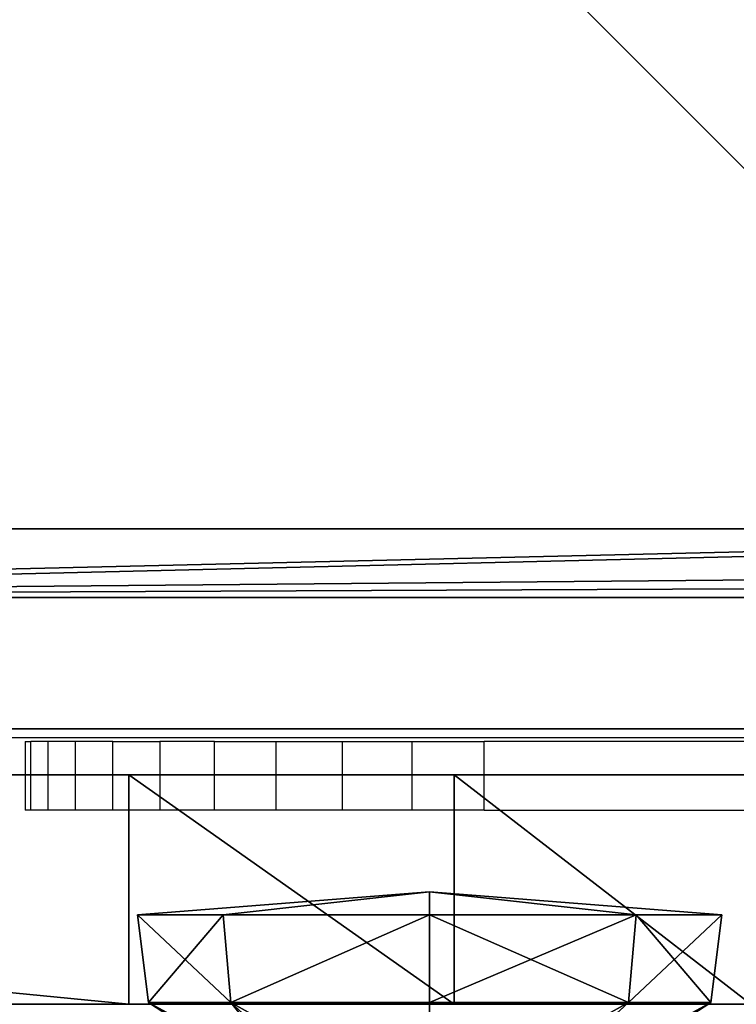
# Model space of a CAD drawing. Units: inches. Extents: x -214 to 183, y -162 to 364.
# Drawn here: x 1 to 2, y -1 to 1 of the extents above; entities that cross this region are included whole.
import ezdxf

# ---------------------------------------------------------------- set-up
doc = ezdxf.new("R2010")
doc.units = ezdxf.units.IN
doc.header["$MEASUREMENT"] = 0
doc.layers.get('0').update_dxf_attribs({"true_color": 0xffffff})

# ---------------------------------------------------------------- blocks, each defined once
blk = doc.blocks.new('Grupa_59')
for p, q in [((0, 0), (0, 9)), ((0, 0, 120), (0, 9, 120))]:
    blk.add_line(p, q)
at = {"color": 36, "true_color": 0x774613}
mesh = blk.add_polyface(dxfattribs=at)
corners = [(0, 9), (0, 0, 120), (0, 0), (0, 9, 120)]
mesh.append_faces([[corners[k] for k in face] for face in [(0, 1, 2), (1, 0, 3)]], dxfattribs={"vtx0": -1, "color": 36})
mesh = blk.add_polyface(dxfattribs=at)
corners = [(9, 0), (0, 9), (0, 0), (9, 9)]
mesh.append_faces([[corners[k] for k in face] for face in [(0, 1, 2), (1, 0, 3)]], dxfattribs={"vtx0": -1, "color": 36})
mesh = blk.add_polyface(dxfattribs=at)
corners = [(9, 9, 120), (0, 0, 120), (0, 9, 120), (9, 0, 120)]
mesh.append_faces([[corners[k] for k in face] for face in [(0, 1, 2), (1, 0, 3)]], dxfattribs={"vtx0": -1, "color": 36})
blk = doc.blocks.new('Grupa_82')
at = {"color": 140, "true_color": 0x00aaff}
for p, q in [((0, 0), (0, 9)), ((0, 0, 1), (0, 9, 1))]:
    blk.add_line(p, q, dxfattribs=at)
mesh = blk.add_polyface(dxfattribs=at)
corners = [(9, 0), (0, 9), (0, 0), (9, 9)]
mesh.append_faces([[corners[k] for k in face] for face in [(0, 1, 2), (1, 0, 3)]], dxfattribs={"vtx0": -1, "color": 140})
mesh = blk.add_polyface(dxfattribs=at)
corners = [(0, 9, 1), (9, 0, 1), (0, 0, 1), (9, 9, 1)]
mesh.append_faces([[corners[k] for k in face] for face in [(0, 1, 2), (1, 0, 3)]], dxfattribs={"vtx0": -1, "color": 140})
mesh = blk.add_polyface(dxfattribs=at)
corners = [(0, 9), (0, 0, 1), (0, 0), (0, 9, 1)]
mesh.append_faces([[corners[k] for k in face] for face in [(0, 1, 2), (1, 0, 3)]], dxfattribs={"vtx0": -1, "color": 140})
blk = doc.blocks.new('Grupa_92')
at = {"color": 8, "true_color": 0x7e7e7e, "rotation": 89.99999999999993}
for name, p in [('Grupa_59', (9, 0)), ('Grupa_82', (9, 0, 120))]:
    blk.add_blockref(name, p, dxfattribs=at)
blk = doc.blocks.new('Grupa_9')
at = {"color": 9, "true_color": 0xcacaca}
for p, q in [((8.3799, 8.3799), (0, 8.3799)), ((1.9529, 8.3799, 37.2734), (1.9529, 7.8799, 37.2734)), ((2.6622, 8.3799, 37.4516), (2.6622, 7.8799, 37.4516)), ((0, 7.8799), (7.7799, 7.8799)), ((2.6622, 7.8799, 37.4516), (7.7799, 7.8799, 37.4516))]:
    blk.add_line(p, q, dxfattribs=at)
at = {"color": 9, "true_color": 0xcacaca, "extrusion": (0, -1, 0)}
blk.add_arc((3.044, 34.4316, -7.8799), 3.044, 97.2056, 180, dxfattribs=at)
at = {"color": 9, "true_color": 0xcacaca}
mesh = blk.add_polyface(dxfattribs=at)
corners = [(0, 8.3799, 34.4316), (8.3799, 8.3799), (0, 8.3799), (8.3799, 8.3799, 37.4516), (0.0879, 8.3799, 35.1577), (0.3464, 8.3799, 35.8418), (0.7606, 8.3799, 36.4446), (1.3066, 8.3799, 36.9311), (1.9529, 8.3799, 37.2734), (2.6622, 8.3799, 37.4516), (7.8799, 8.3799, 37.4516)]
mesh.append_faces([[corners[k] for k in face] for face in [(0, 1, 2), (3, 9, 10)]], dxfattribs={"vtx0": -1, "color": 9})
mesh.append_faces([[corners[k] for k in face] for face in [(1, 0, 3)]], dxfattribs={"vtx0": -1, "vtx1": -1, "color": 9})
mesh.append_faces([[corners[k] for k in face] for face in [(3, 0, 4), (3, 4, 5), (3, 5, 6), (3, 6, 7), (3, 7, 8), (3, 8, 9)]], dxfattribs={"vtx0": -1, "vtx2": -1, "color": 9})
mesh = blk.add_polyface(dxfattribs=at)
corners = [(1.9529, 7.8799, 37.2734), (1.3066, 8.3799, 36.9311), (1.3066, 7.8799, 36.9311), (1.9529, 8.3799, 37.2734)]
mesh.append_faces([[corners[k] for k in face] for face in [(0, 1, 2), (1, 0, 3)]], dxfattribs={"vtx0": -1, "color": 9})
mesh = blk.add_polyface(dxfattribs=at)
corners = [(2.6622, 7.8799, 37.4516), (1.9529, 8.3799, 37.2734), (1.9529, 7.8799, 37.2734), (2.6622, 8.3799, 37.4516)]
mesh.append_faces([[corners[k] for k in face] for face in [(0, 1, 2), (1, 0, 3)]], dxfattribs={"vtx0": -1, "color": 9})
mesh = blk.add_polyface(dxfattribs=at)
corners = [(7.7799, 7.8799, 37.4516), (2.6622, 8.3799, 37.4516), (2.6622, 7.8799, 37.4516), (7.8799, 8.3799, 37.4516), (7.8799, 7.7799, 37.4516)]
mesh.append_faces([[corners[k] for k in face] for face in [(0, 1, 2), (3, 0, 4)]], dxfattribs={"vtx0": -1, "color": 9})
mesh.append_faces([[corners[k] for k in face] for face in [(1, 0, 3)]], dxfattribs={"vtx0": -1, "vtx1": -1, "color": 9})
mesh = blk.add_polyface(dxfattribs=at)
corners = [(7.7799, 7.8799, 37.4516), (0, 7.8799), (7.7799, 7.8799), (0, 7.8799, 34.4316), (0.0879, 7.8799, 35.1577), (0.3464, 7.8799, 35.8418), (0.7606, 7.8799, 36.4446), (1.3066, 7.8799, 36.9311), (1.9529, 7.8799, 37.2734), (2.6622, 7.8799, 37.4516)]
mesh.append_faces([[corners[k] for k in face] for face in [(0, 1, 2), (8, 0, 9)]], dxfattribs={"vtx0": -1, "color": 9})
mesh.append_faces([[corners[k] for k in face] for face in [(1, 0, 3), (3, 0, 4), (4, 0, 5), (5, 0, 6), (6, 0, 7), (7, 0, 8)]], dxfattribs={"vtx0": -1, "vtx1": -1, "color": 9})
blk = doc.blocks.new('Grupa_14')
for p, q in [((0.5056, 1.0112, 0.0505), (0.1481, 0.8631, 0.0505)), ((0.8631, 0.8631, 0.0505), (0.5056, 1.0112, 0.0505)), ((0.5056, 1.0112, 0.0505), (0.5056, 0.9921, 0.2409)), ((0.5056, 0.5056), (0.5056, 1.0112, 0.0505)), ((0.5056, 0.9921, 0.2409), (0.1615, 0.8496, 0.2409)), ((0.8496, 0.8496, 0.2409), (0.5056, 0.9921, 0.2409)), ((0.5056, 0.9921, 0.2409), (0.5056, 0.696, 0.4833)), ((0.1481, 0.8631, 0.0505), (0, 0.5056, 0.0505)), ((0.1481, 0.8631, 0.0505), (0.1615, 0.8496, 0.2409)), ((0.5056, 0.5056), (0.1481, 0.8631, 0.0505)), ((0.5056, 0.5056), (0.8631, 0.8631, 0.0505)), ((0.8631, 0.8631, 0.0505), (0.8496, 0.8496, 0.2409)), ((1.0112, 0.5056, 0.0505), (0.8631, 0.8631, 0.0505)), ((0.1615, 0.8496, 0.2409), (0.019, 0.5056, 0.2409)), ((0.1615, 0.8496, 0.2409), (0.3709, 0.6402, 0.4833)), ((0.8496, 0.8496, 0.2409), (0.6402, 0.6402, 0.4833)), ((0.9921, 0.5056, 0.2409), (0.8496, 0.8496, 0.2409)), ((0.5056, 0.696, 0.4833), (0.3709, 0.6402, 0.4833)), ((0.6402, 0.6402, 0.4833), (0.5056, 0.696, 0.4833)), ((0.5056, 0.696, 0.4833), (0.5056, 0.5056, 0.4642)), ((0.3709, 0.6402, 0.4833), (0.3152, 0.5056, 0.4833)), ((0.3709, 0.6402, 0.4833), (0.5056, 0.5056, 0.4642)), ((0.6402, 0.6402, 0.4833), (0.5056, 0.5056, 0.4642)), ((0.696, 0.5056, 0.4833), (0.6402, 0.6402, 0.4833)), ((0.019, 0.5056, 0.2409), (0, 0.5056, 0.0505)), ((0, 0.5056, 0.0505), (0.1481, 0.1481, 0.0505)), ((0, 0.5056, 0.0505), (0.5056, 0.5056)), ((0.019, 0.5056, 0.2409), (0.1615, 0.1615, 0.2409)), ((0.3152, 0.5056, 0.4833), (0.019, 0.5056, 0.2409)), ((0.5056, 0.5056), (0.1481, 0.1481, 0.0505)), ((0.3152, 0.5056, 0.4833), (0.3709, 0.3709, 0.4833)), ((0.5056, 0.5056, 0.4642), (0.3152, 0.5056, 0.4833)), ((0.3709, 0.3709, 0.4833), (0.5056, 0.5056, 0.4642)), ((0.5056, 0.3152, 0.4833), (0.5056, 0.5056, 0.4642)), ((0.5056, 0.5056), (0.5056, 0, 0.0505)), ((0.5056, 0.5056), (0.8631, 0.1481, 0.0505)), ((0.5056, 0.5056), (1.0112, 0.5056, 0.0505)), ((0.696, 0.5056, 0.4833), (0.5056, 0.5056, 0.4642)), ((0.6402, 0.3709, 0.4833), (0.5056, 0.5056, 0.4642)), ((0.5056, 0.5056, 0.4642), (0.5056, 0.5056, 0.8642)), ((0.6402, 0.3709, 0.4833), (0.696, 0.5056, 0.4833)), ((0.9921, 0.5056, 0.2409), (0.696, 0.5056, 0.4833)), ((0.8496, 0.1615, 0.2409), (0.9921, 0.5056, 0.2409)), ((0.8631, 0.1481, 0.0505), (1.0112, 0.5056, 0.0505)), ((1.0112, 0.5056, 0.0505), (0.9921, 0.5056, 0.2409)), ((0.1615, 0.1615, 0.2409), (0.3709, 0.3709, 0.4833)), ((0.3709, 0.3709, 0.4833), (0.5056, 0.3152, 0.4833)), ((0.5056, 0.3152, 0.4833), (0.6402, 0.3709, 0.4833)), ((0.8496, 0.1615, 0.2409), (0.6402, 0.3709, 0.4833)), ((0.5056, 0.019, 0.2409), (0.5056, 0.3152, 0.4833)), ((0.1481, 0.1481, 0.0505), (0.1615, 0.1615, 0.2409)), ((0.1615, 0.1615, 0.2409), (0.5056, 0.019, 0.2409)), ((0.5056, 0.019, 0.2409), (0.8496, 0.1615, 0.2409)), ((0.8631, 0.1481, 0.0505), (0.8496, 0.1615, 0.2409)), ((0.1481, 0.1481, 0.0505), (0.5056, 0, 0.0505)), ((0.5056, 0, 0.0505), (0.8631, 0.1481, 0.0505)), ((0.5056, 0, 0.0505), (0.5056, 0.019, 0.2409))]:
    blk.add_line(p, q)
mesh = blk.add_polyface()
corners = [(0.1615, 0.8496, 0.2409), (0.5056, 1.0112, 0.0505), (0.1481, 0.8631, 0.0505), (0.5056, 0.9921, 0.2409)]
mesh.append_faces([[corners[k] for k in face] for face in [(0, 1, 2), (1, 0, 3)]], dxfattribs={"vtx0": -1})
mesh = blk.add_polyface()
corners = [(0.5056, 0.5056), (0.1481, 0.8631, 0.0505), (0.5056, 1.0112, 0.0505)]
mesh.append_faces([[corners[k] for k in face] for face in [(0, 1, 2)]])
mesh = blk.add_polyface()
corners = [(0.5056, 0.9921, 0.2409), (0.8631, 0.8631, 0.0505), (0.5056, 1.0112, 0.0505), (0.8496, 0.8496, 0.2409)]
mesh.append_faces([[corners[k] for k in face] for face in [(0, 1, 2), (1, 0, 3)]], dxfattribs={"vtx0": -1})
mesh = blk.add_polyface()
corners = [(0.8631, 0.8631, 0.0505), (0.5056, 0.5056), (0.5056, 1.0112, 0.0505)]
mesh.append_faces([[corners[k] for k in face] for face in [(0, 1, 2)]])
mesh = blk.add_polyface()
corners = [(0.3709, 0.6402, 0.4833), (0.5056, 0.9921, 0.2409), (0.1615, 0.8496, 0.2409), (0.5056, 0.696, 0.4833)]
mesh.append_faces([[corners[k] for k in face] for face in [(0, 1, 2), (1, 0, 3)]], dxfattribs={"vtx0": -1})
mesh = blk.add_polyface()
corners = [(0.6402, 0.6402, 0.4833), (0.5056, 0.9921, 0.2409), (0.5056, 0.696, 0.4833), (0.8496, 0.8496, 0.2409)]
mesh.append_faces([[corners[k] for k in face] for face in [(0, 1, 2), (1, 0, 3)]], dxfattribs={"vtx0": -1})
mesh = blk.add_polyface()
corners = [(0.1615, 0.8496, 0.2409), (0, 0.5056, 0.0505), (0.019, 0.5056, 0.2409), (0.1481, 0.8631, 0.0505)]
mesh.append_faces([[corners[k] for k in face] for face in [(0, 1, 2), (1, 0, 3)]], dxfattribs={"vtx0": -1})
mesh = blk.add_polyface()
corners = [(0.5056, 0.5056), (0, 0.5056, 0.0505), (0.1481, 0.8631, 0.0505)]
mesh.append_faces([[corners[k] for k in face] for face in [(0, 1, 2)]])
mesh = blk.add_polyface()
corners = [(1.0112, 0.5056, 0.0505), (0.5056, 0.5056), (0.8631, 0.8631, 0.0505)]
mesh.append_faces([[corners[k] for k in face] for face in [(0, 1, 2)]])
mesh = blk.add_polyface()
corners = [(0.8631, 0.8631, 0.0505), (0.9921, 0.5056, 0.2409), (1.0112, 0.5056, 0.0505), (0.8496, 0.8496, 0.2409)]
mesh.append_faces([[corners[k] for k in face] for face in [(0, 1, 2), (1, 0, 3)]], dxfattribs={"vtx0": -1})
mesh = blk.add_polyface()
corners = [(0.3152, 0.5056, 0.4833), (0.1615, 0.8496, 0.2409), (0.019, 0.5056, 0.2409), (0.3709, 0.6402, 0.4833)]
mesh.append_faces([[corners[k] for k in face] for face in [(0, 1, 2), (1, 0, 3)]], dxfattribs={"vtx0": -1})
mesh = blk.add_polyface()
corners = [(0.696, 0.5056, 0.4833), (0.8496, 0.8496, 0.2409), (0.6402, 0.6402, 0.4833), (0.9921, 0.5056, 0.2409)]
mesh.append_faces([[corners[k] for k in face] for face in [(0, 1, 2), (1, 0, 3)]], dxfattribs={"vtx0": -1})
mesh = blk.add_polyface()
corners = [(0.5056, 0.696, 0.4833), (0.3709, 0.6402, 0.4833), (0.5056, 0.5056, 0.4642)]
mesh.append_faces([[corners[k] for k in face] for face in [(0, 1, 2)]])
mesh = blk.add_polyface()
corners = [(0.6402, 0.6402, 0.4833), (0.5056, 0.696, 0.4833), (0.5056, 0.5056, 0.4642)]
mesh.append_faces([[corners[k] for k in face] for face in [(0, 1, 2)]])
mesh = blk.add_polyface()
corners = [(0.5056, 0.5056, 0.4642), (0.3709, 0.6402, 0.4833), (0.3152, 0.5056, 0.4833)]
mesh.append_faces([[corners[k] for k in face] for face in [(0, 1, 2)]])
mesh = blk.add_polyface()
corners = [(0.696, 0.5056, 0.4833), (0.6402, 0.6402, 0.4833), (0.5056, 0.5056, 0.4642)]
mesh.append_faces([[corners[k] for k in face] for face in [(0, 1, 2)]])
mesh = blk.add_polyface()
corners = [(0.1615, 0.1615, 0.2409), (0, 0.5056, 0.0505), (0.1481, 0.1481, 0.0505), (0.019, 0.5056, 0.2409)]
mesh.append_faces([[corners[k] for k in face] for face in [(0, 1, 2), (1, 0, 3)]], dxfattribs={"vtx0": -1})
mesh = blk.add_polyface()
corners = [(0.5056, 0.5056), (0.1481, 0.1481, 0.0505), (0, 0.5056, 0.0505)]
mesh.append_faces([[corners[k] for k in face] for face in [(0, 1, 2)]])
mesh = blk.add_polyface()
corners = [(0.1615, 0.1615, 0.2409), (0.3152, 0.5056, 0.4833), (0.019, 0.5056, 0.2409), (0.3709, 0.3709, 0.4833)]
mesh.append_faces([[corners[k] for k in face] for face in [(0, 1, 2), (1, 0, 3)]], dxfattribs={"vtx0": -1})
mesh = blk.add_polyface()
corners = [(0.5056, 0.5056), (0.5056, 0, 0.0505), (0.1481, 0.1481, 0.0505)]
mesh.append_faces([[corners[k] for k in face] for face in [(0, 1, 2)]])
mesh = blk.add_polyface()
corners = [(0.5056, 0.5056, 0.4642), (0.3152, 0.5056, 0.4833), (0.3709, 0.3709, 0.4833)]
mesh.append_faces([[corners[k] for k in face] for face in [(0, 1, 2)]])
mesh = blk.add_polyface()
corners = [(0.5056, 0.5056, 0.4642), (0.3709, 0.3709, 0.4833), (0.5056, 0.3152, 0.4833)]
mesh.append_faces([[corners[k] for k in face] for face in [(0, 1, 2)]])
mesh = blk.add_polyface()
corners = [(0.8631, 0.1481, 0.0505), (0.5056, 0, 0.0505), (0.5056, 0.5056)]
mesh.append_faces([[corners[k] for k in face] for face in [(0, 1, 2)]])
mesh = blk.add_polyface()
corners = [(1.0112, 0.5056, 0.0505), (0.8631, 0.1481, 0.0505), (0.5056, 0.5056)]
mesh.append_faces([[corners[k] for k in face] for face in [(0, 1, 2)]])
mesh = blk.add_polyface()
corners = [(0.6402, 0.3709, 0.4833), (0.5056, 0.5056, 0.4642), (0.5056, 0.3152, 0.4833)]
mesh.append_faces([[corners[k] for k in face] for face in [(0, 1, 2)]])
mesh = blk.add_polyface()
corners = [(0.696, 0.5056, 0.4833), (0.5056, 0.5056, 0.4642), (0.6402, 0.3709, 0.4833)]
mesh.append_faces([[corners[k] for k in face] for face in [(0, 1, 2)]])
mesh = blk.add_polyface()
corners = [(0.8496, 0.1615, 0.2409), (0.696, 0.5056, 0.4833), (0.6402, 0.3709, 0.4833), (0.9921, 0.5056, 0.2409)]
mesh.append_faces([[corners[k] for k in face] for face in [(0, 1, 2), (1, 0, 3)]], dxfattribs={"vtx0": -1})
mesh = blk.add_polyface()
corners = [(1.0112, 0.5056, 0.0505), (0.8496, 0.1615, 0.2409), (0.8631, 0.1481, 0.0505), (0.9921, 0.5056, 0.2409)]
mesh.append_faces([[corners[k] for k in face] for face in [(0, 1, 2), (1, 0, 3)]], dxfattribs={"vtx0": -1})
mesh = blk.add_polyface()
corners = [(0.5056, 0.019, 0.2409), (0.3709, 0.3709, 0.4833), (0.1615, 0.1615, 0.2409), (0.5056, 0.3152, 0.4833)]
mesh.append_faces([[corners[k] for k in face] for face in [(0, 1, 2), (1, 0, 3)]], dxfattribs={"vtx0": -1})
mesh = blk.add_polyface()
corners = [(0.8496, 0.1615, 0.2409), (0.5056, 0.3152, 0.4833), (0.5056, 0.019, 0.2409), (0.6402, 0.3709, 0.4833)]
mesh.append_faces([[corners[k] for k in face] for face in [(0, 1, 2), (1, 0, 3)]], dxfattribs={"vtx0": -1})
mesh = blk.add_polyface()
corners = [(0.5056, 0.019, 0.2409), (0.1481, 0.1481, 0.0505), (0.5056, 0, 0.0505), (0.1615, 0.1615, 0.2409)]
mesh.append_faces([[corners[k] for k in face] for face in [(0, 1, 2), (1, 0, 3)]], dxfattribs={"vtx0": -1})
mesh = blk.add_polyface()
corners = [(0.8496, 0.1615, 0.2409), (0.5056, 0, 0.0505), (0.8631, 0.1481, 0.0505), (0.5056, 0.019, 0.2409)]
mesh.append_faces([[corners[k] for k in face] for face in [(0, 1, 2), (1, 0, 3)]], dxfattribs={"vtx0": -1})
blk = doc.blocks.new('Grupa_16')
at = {"color": 8, "true_color": 0x7e7e7e, "extrusion": (-1, -1.32169e-15, -5.28678e-16), "xscale": 1.259999999999998, "yscale": 1.259999999999998, "rotation": 269.9999999999845}
for p in [(-1.2741, 1.2741, -3.3313), (-1.2741, 24.4741, -3.3313)]:
    blk.add_blockref('Grupa_14', p, dxfattribs=at)
blk = doc.blocks.new('Grupa_8')
at = {"color": 9, "true_color": 0xcacaca, "rotation": 180}
blk.add_blockref('Grupa_9', (9.2161, 8.9991), dxfattribs=at)
at = {"rotation": 89.99999999999994}
blk.add_blockref('Grupa_16', (7.8466, -2.467, 11.0694), dxfattribs=at)
blk = doc.blocks.new('Grupa_10')
for p, q in [((9.2161, 1.1192, 10.41), (1.3363, 1.1192, 10.41)), ((9.2161, 1.1192, 9.91), (1.3363, 1.1192, 9.91))]:
    blk.add_line(p, q)
blk.add_blockref('Grupa_8', (0, 0))
mesh = blk.add_polyface()
corners = [(9.2161, 1.1192, 10.41), (1.3363, 8.9991, 10.41), (1.3363, 1.1192, 10.41), (9.2161, 8.9991, 10.41)]
mesh.append_faces([[corners[k] for k in face] for face in [(0, 1, 2), (1, 0, 3)]], dxfattribs={"vtx0": -1})
mesh = blk.add_polyface()
corners = [(9.2161, 8.9991, 9.91), (1.3363, 1.1192, 9.91), (1.3363, 8.9991, 9.91), (9.2161, 1.1192, 9.91)]
mesh.append_faces([[corners[k] for k in face] for face in [(0, 1, 2), (1, 0, 3)]], dxfattribs={"vtx0": -1})
mesh = blk.add_polyface()
corners = [(9.2161, 1.1192, 10.41), (1.3363, 1.1192, 9.91), (9.2161, 1.1192, 9.91), (1.3363, 1.1192, 10.41)]
mesh.append_faces([[corners[k] for k in face] for face in [(0, 1, 2), (1, 0, 3)]], dxfattribs={"vtx0": -1})
blk = doc.blocks.new('1426')
for p, q in [((-111.5233, -12.5641), (-111.5233, -20.588)), ((-111.6818, -17.1019), (-111.6818, -17.0896)), ((-111.5318, -17.0896), (-111.6818, -17.0896)), ((-111.5318, -17.0896), (-111.5318, -17.1019)), ((-111.6818, -17.1385), (-111.6818, -17.1019)), ((-111.6818, -17.1019), (-111.5318, -17.1019)), ((-111.5318, -17.1385), (-111.5318, -17.1019)), ((-111.6818, -17.1986), (-111.6818, -17.1385)), ((-111.5318, -17.1385), (-111.6818, -17.1385)), ((-111.5318, -17.1986), (-111.5318, -17.1385)), ((-111.6818, -17.2806), (-111.6818, -17.1986)), ((-111.5318, -17.1986), (-111.6818, -17.1986)), ((-111.5318, -17.2806), (-111.5318, -17.1986)), ((-111.6818, -17.3825), (-111.6818, -17.2806)), ((-111.6818, -17.2806), (-111.5318, -17.2806)), ((-111.5318, -17.2806), (-111.5318, -17.3825)), ((-111.6818, -17.5018), (-111.6818, -17.3825)), ((-111.5318, -17.3825), (-111.6818, -17.3825)), ((-111.5318, -17.5018), (-111.5318, -17.3825)), ((-111.6818, -17.6356), (-111.6818, -17.5018)), ((-111.6818, -17.5018), (-111.5318, -17.5018)), ((-111.5318, -17.5018), (-111.5318, -17.6356)), ((-111.6818, -17.7806), (-111.6818, -17.6356)), ((-111.5318, -17.6356), (-111.6818, -17.6356)), ((-111.5318, -17.6356), (-111.5318, -17.7806)), ((-111.6818, -17.9332), (-111.6818, -17.7806)), ((-111.5318, -17.7806), (-111.6818, -17.7806)), ((-111.5318, -17.7806), (-111.5318, -17.9332)), ((-111.6818, -18.0896), (-111.6818, -17.9332)), ((-111.6818, -17.9332), (-111.5318, -17.9332)), ((-111.5318, -17.9332), (-111.5318, -18.0896)), ((-111.6818, -18.0896), (-111.5318, -18.0896)), ((-111.6818, -18.0896), (-111.6818, -20.9231)), ((-111.5318, -20.9231), (-111.5318, -18.0896))]:
    blk.add_line(p, q)
blk = doc.blocks.new('1426_2d')
blk.add_blockref('1426', (0, 0))

msp = doc.modelspace()

# ---------------------------------------------------------------- linework, layer by layer
at = {"color": 253, "true_color": 0xb5b5b5, "extrusion": (8.95211e-16, -1, -3.30058e-16)}
for p, q in [((4.2778, -0.1548, 61.9864), (-2.122, -0.1548, 65.9887)), ((-1.5917, -0.1548, 76.9048), (4.6583, -0.1548, 76.9048)), ((-2.122, -0.3048, 65.9887), (4.2778, -0.3048, 61.9864)), ((4.6583, -0.3048, 76.9048), (-1.5917, -0.3048, 76.9048))]:
    msp.add_line(p, q, dxfattribs=at)

# ---------------------------------------------------------------- block references
at = {"rotation": 90}
msp.add_blockref('1426_2d', (-16.5196, 110.9136), dxfattribs=at)
for name, p in [('Grupa_92', (-4.4219, -0.5908, 9.992)), ('Grupa_10', (-5.7581, -1.81, -0.418))]:
    msp.add_blockref(name, p)

# ---------------------------------------------------------------- meshes
at = {"color": 253, "true_color": 0xb5b5b5}
mesh = msp.add_polyface(dxfattribs=at)
corners = [(-2.5713, -0.1548, 66.6355), (-2.5917, -0.1548, 75.9048), (-2.5917, -0.1548, 66.8365), (-2.5794, -0.1548, 76.0612), (-2.5428, -0.1548, 76.2138), (-2.5109, -0.1548, 66.4427), (-2.4827, -0.1548, 76.3588), (-2.413, -0.1548, 66.266), (-2.4007, -0.1548, 76.4926), (-2.2816, -0.1548, 66.1125), (-2.2988, -0.1548, 76.6119), (-2.1795, -0.1548, 76.7138), (-2.122, -0.1548, 65.9887), (-2.0457, -0.1548, 76.7958), (-0.5856, -0.1548, 67.8266), (-0.5673, -0.1548, 67.7503), (-0.5372, -0.1548, 67.6778), (-0.4962, -0.1548, 67.6109), (4.2778, -0.1548, 61.9864), (-1.9007, -0.1548, 76.8558), (-1.7482, -0.1548, 76.8925), (-1.5917, -0.1548, 76.9048), (-0.5917, -0.1548, 67.9048), (-0.4453, -0.1548, 67.5512), (-0.3856, -0.1548, 67.5003), (-0.3187, -0.1548, 67.4593), (-0.2462, -0.1548, 67.4293), (-0.1699, -0.1548, 67.4109), (-0.0917, -0.1548, 67.4048), (-0.0135, -0.1548, 67.4109), (0.0628, -0.1548, 67.4293), (0.1353, -0.1548, 67.4593), (0.2022, -0.1548, 67.5003), (0.2618, -0.1548, 67.5512), (0.3128, -0.1548, 67.6109), (0.3538, -0.1548, 67.6778), (0.3838, -0.1548, 67.7503), (0.4021, -0.1548, 67.8266), (0.4083, -0.1548, 67.9048), (0.4083, -0.1548, 73.9048), (4.8083, -0.1548, 76.5298), (4.6583, -0.1548, 76.5298), (18.8772, -0.1548, 76.5858), (4.8083, -0.1548, 76.6048), (18.8961, -0.1548, 76.6048), (-0.3187, -0.1548, 74.3503), (4.6583, -0.1548, 76.9048), (-0.3856, -0.1548, 74.3093), (-0.4453, -0.1548, 74.2583), (-0.4962, -0.1548, 74.1987), (-0.5372, -0.1548, 74.1318), (-0.5673, -0.1548, 74.0593), (-0.5856, -0.1548, 73.983), (-0.5917, -0.1548, 73.9048), (-0.2462, -0.1548, 74.3803), (-0.1699, -0.1548, 74.3986), (-0.0917, -0.1548, 74.4048), (-0.0135, -0.1548, 74.3986), (0.0628, -0.1548, 74.3803), (0.1353, -0.1548, 74.3503), (0.2022, -0.1548, 74.3093), (0.2618, -0.1548, 74.2583), (0.3128, -0.1548, 74.1987), (0.3538, -0.1548, 74.1318), (0.3838, -0.1548, 74.0593), (0.4021, -0.1548, 73.983), (-0.5856, -0.1548, 67.983), (-0.5856, -0.1548, 73.8266), (-0.5673, -0.1548, 68.0593), (-0.5673, -0.1548, 73.7503), (-0.5372, -0.1548, 68.1318), (-0.5372, -0.1548, 73.6778), (-0.4962, -0.1548, 68.1987), (-0.4962, -0.1548, 73.6109), (-0.4453, -0.1548, 68.2583), (-0.4453, -0.1548, 73.5512), (-0.3856, -0.1548, 68.3093), (-0.3856, -0.1548, 73.5003), (-0.3187, -0.1548, 68.3503), (-0.3187, -0.1548, 73.4593), (-0.2462, -0.1548, 68.3803), (-0.2462, -0.1548, 73.4293), (-0.1699, -0.1548, 68.3986), (-0.1699, -0.1548, 73.4109), (-0.0917, -0.1548, 68.4048), (-0.0917, -0.1548, 73.4048), (-0.0135, -0.1548, 68.3986), (-0.0135, -0.1548, 73.4109), (0.0628, -0.1548, 68.3803), (0.0628, -0.1548, 73.4293), (0.1353, -0.1548, 68.3503), (0.1353, -0.1548, 73.4593), (0.2022, -0.1548, 68.3093), (0.2022, -0.1548, 73.5003), (0.2618, -0.1548, 68.2583), (0.2618, -0.1548, 73.5512), (0.3128, -0.1548, 68.1987), (0.3128, -0.1548, 73.6109), (0.3538, -0.1548, 68.1318), (0.3538, -0.1548, 73.6778), (0.3838, -0.1548, 68.0593), (0.3838, -0.1548, 73.7503), (0.4021, -0.1548, 67.983), (0.4021, -0.1548, 73.8266)]
mesh.append_faces([[corners[k] for k in face] for face in [(0, 1, 2), (43, 42, 44)]], dxfattribs={"vtx0": -1, "color": 253})
mesh.append_faces([[corners[k] for k in face] for face in [(1, 0, 3), (3, 0, 4), (4, 5, 6), (6, 7, 8), (8, 9, 10), (10, 9, 11), (11, 12, 13), (14, 12, 15), (15, 12, 16), (16, 12, 17), (13, 14, 19), (19, 14, 20), (20, 14, 21), (17, 18, 23), (23, 18, 24), (24, 18, 25), (25, 18, 26), (26, 18, 27), (27, 18, 28), (28, 18, 29), (29, 18, 30), (30, 18, 31), (31, 18, 32), (32, 18, 33), (33, 18, 34), (34, 18, 35), (35, 18, 36), (36, 18, 37), (37, 18, 38), (40, 42, 43), (21, 45, 46), (45, 21, 47), (47, 21, 48), (48, 21, 49), (49, 21, 50), (50, 21, 51), (51, 21, 52), (52, 21, 53), (46, 18, 41), (66, 53, 22), (53, 66, 67), (67, 68, 69), (69, 70, 71), (71, 72, 73), (73, 74, 75), (75, 76, 77), (77, 78, 79), (79, 80, 81), (81, 82, 83), (83, 84, 85), (85, 86, 87), (87, 88, 89), (89, 90, 91), (91, 92, 93), (93, 94, 95), (95, 96, 97), (97, 98, 99), (99, 100, 101), (101, 102, 103), (103, 38, 39)]], dxfattribs={"vtx0": -1, "vtx1": -1, "color": 253})
mesh.append_faces([[corners[k] for k in face] for face in [(13, 12, 14), (38, 18, 39), (53, 21, 22), (46, 39, 18)]], dxfattribs={"vtx0": -1, "vtx1": -1, "vtx2": -1, "color": 253})
mesh.append_faces([[corners[k] for k in face] for face in [(4, 0, 5), (6, 5, 7), (8, 7, 9), (11, 9, 12), (17, 12, 18), (21, 14, 22), (18, 40, 41), (40, 18, 42), (46, 45, 54), (46, 54, 55), (46, 55, 56), (46, 56, 57), (46, 57, 58), (46, 58, 59), (46, 59, 60), (46, 60, 61), (46, 61, 62), (46, 62, 63), (46, 63, 64), (46, 64, 65), (46, 65, 39), (67, 66, 68), (69, 68, 70), (71, 70, 72), (73, 72, 74), (75, 74, 76), (77, 76, 78), (79, 78, 80), (81, 80, 82), (83, 82, 84), (85, 84, 86), (87, 86, 88), (89, 88, 90), (91, 90, 92), (93, 92, 94), (95, 94, 96), (97, 96, 98), (99, 98, 100), (101, 100, 102), (103, 102, 38)]], dxfattribs={"vtx0": -1, "vtx2": -1, "color": 253})
mesh = msp.add_polyface(dxfattribs=at)
corners = [(-2.122, -0.3048, 65.9887), (4.2778, -0.1548, 61.9864), (-2.122, -0.1548, 65.9887), (4.2778, -0.2473, 61.9864), (4.2778, -0.276, 61.9864), (4.2778, -0.3048, 61.9864)]
mesh.append_faces([[corners[k] for k in face] for face in [(0, 1, 2), (4, 0, 5)]], dxfattribs={"vtx0": -1, "color": 253})
mesh.append_faces([[corners[k] for k in face] for face in [(1, 0, 3), (3, 0, 4)]], dxfattribs={"vtx0": -1, "vtx1": -1, "color": 253})
mesh = msp.add_polyface(dxfattribs=at)
corners = [(4.6583, -0.1548, 76.9048), (-1.5917, -0.3048, 76.9048), (-1.5917, -0.1548, 76.9048), (4.6583, -0.3048, 76.9048)]
mesh.append_faces([[corners[k] for k in face] for face in [(0, 1, 2), (1, 0, 3)]], dxfattribs={"vtx0": -1, "color": 253})
mesh = msp.add_polyface(dxfattribs=at)
corners = [(18.8961, -0.3048, 76.6048), (4.8083, -0.3048, 76.5298), (4.8083, -0.3048, 76.6048), (18.8772, -0.3048, 76.5858), (-1.5917, -0.3048, 76.9048), (-0.5856, -0.3048, 73.983), (-0.5917, -0.3048, 73.9048), (-0.5673, -0.3048, 74.0593), (-0.5372, -0.3048, 74.1318), (-0.4962, -0.3048, 74.1987), (-0.4453, -0.3048, 74.2583), (-0.3856, -0.3048, 74.3093), (-0.3187, -0.3048, 74.3503), (4.6583, -0.3048, 76.9048), (-0.2462, -0.3048, 74.3803), (-0.1699, -0.3048, 74.3986), (-0.0917, -0.3048, 74.4048), (-0.0135, -0.3048, 74.3986), (0.0628, -0.3048, 74.3803), (0.1353, -0.3048, 74.3503), (0.2022, -0.3048, 74.3093), (0.2618, -0.3048, 74.2583), (0.3128, -0.3048, 74.1987), (0.3538, -0.3048, 74.1318), (0.3838, -0.3048, 74.0593), (0.4021, -0.3048, 73.983), (0.4083, -0.3048, 73.9048), (0.4083, -0.3048, 67.9048), (4.2778, -0.3048, 61.9864), (4.6583, -0.3048, 76.5298), (-2.5794, -0.3048, 76.0612), (-2.5917, -0.3048, 66.8365), (-2.5917, -0.3048, 75.9048), (-2.5713, -0.3048, 66.6355), (-2.5428, -0.3048, 76.2138), (-2.5109, -0.3048, 66.4427), (-2.4827, -0.3048, 76.3588), (-2.413, -0.3048, 66.266), (-2.4007, -0.3048, 76.4926), (-2.2816, -0.3048, 66.1125), (-2.2988, -0.3048, 76.6119), (-2.1795, -0.3048, 76.7138), (-2.122, -0.3048, 65.9887), (-2.0457, -0.3048, 76.7958), (-0.5856, -0.3048, 67.8266), (-0.5673, -0.3048, 67.7503), (-0.5372, -0.3048, 67.6778), (-0.4962, -0.3048, 67.6109), (-1.9007, -0.3048, 76.8558), (-1.7482, -0.3048, 76.8925), (-0.5917, -0.3048, 67.9048), (-0.4453, -0.3048, 67.5512), (-0.3856, -0.3048, 67.5003), (-0.3187, -0.3048, 67.4593), (-0.2462, -0.3048, 67.4293), (-0.1699, -0.3048, 67.4109), (-0.0917, -0.3048, 67.4048), (-0.0135, -0.3048, 67.4109), (0.0628, -0.3048, 67.4293), (0.1353, -0.3048, 67.4593), (0.2022, -0.3048, 67.5003), (0.2618, -0.3048, 67.5512), (0.3128, -0.3048, 67.6109), (0.3538, -0.3048, 67.6778), (0.3838, -0.3048, 67.7503), (0.4021, -0.3048, 67.8266), (-0.5856, -0.3048, 73.8266), (-0.5856, -0.3048, 67.983), (-0.5673, -0.3048, 73.7503), (-0.5673, -0.3048, 68.0593), (-0.5372, -0.3048, 73.6778), (-0.5372, -0.3048, 68.1318), (-0.4962, -0.3048, 73.6109), (-0.4962, -0.3048, 68.1987), (-0.4453, -0.3048, 73.5512), (-0.4453, -0.3048, 68.2583), (-0.3856, -0.3048, 73.5003), (-0.3856, -0.3048, 68.3093), (-0.3187, -0.3048, 73.4593), (-0.3187, -0.3048, 68.3503), (-0.2462, -0.3048, 73.4293), (-0.2462, -0.3048, 68.3803), (-0.1699, -0.3048, 73.4109), (-0.1699, -0.3048, 68.3986), (-0.0917, -0.3048, 73.4048), (-0.0917, -0.3048, 68.4048), (-0.0135, -0.3048, 73.4109), (-0.0135, -0.3048, 68.3986), (0.0628, -0.3048, 73.4293), (0.0628, -0.3048, 68.3803), (0.1353, -0.3048, 73.4593), (0.1353, -0.3048, 68.3503), (0.2022, -0.3048, 73.5003), (0.2022, -0.3048, 68.3093), (0.2618, -0.3048, 73.5512), (0.2618, -0.3048, 68.2583), (0.3128, -0.3048, 73.6109), (0.3128, -0.3048, 68.1987), (0.3538, -0.3048, 73.6778), (0.3538, -0.3048, 68.1318), (0.3838, -0.3048, 73.7503), (0.3838, -0.3048, 68.0593), (0.4021, -0.3048, 73.8266), (0.4021, -0.3048, 67.983)]
mesh.append_faces([[corners[k] for k in face] for face in [(0, 1, 2), (30, 31, 32)]], dxfattribs={"vtx0": -1, "color": 253})
mesh.append_faces([[corners[k] for k in face] for face in [(5, 4, 7), (7, 4, 8), (8, 4, 9), (9, 4, 10), (10, 4, 11), (11, 4, 12), (12, 13, 14), (14, 13, 15), (15, 13, 16), (16, 13, 17), (17, 13, 18), (18, 13, 19), (19, 13, 20), (20, 13, 21), (21, 13, 22), (22, 13, 23), (23, 13, 24), (24, 13, 25), (25, 13, 26), (28, 1, 3), (31, 30, 33), (33, 34, 35), (35, 36, 37), (37, 38, 39), (39, 41, 42), (42, 47, 28), (44, 4, 50), (66, 50, 6), (50, 66, 67), (67, 68, 69), (69, 70, 71), (71, 72, 73), (73, 74, 75), (75, 76, 77), (77, 78, 79), (79, 80, 81), (81, 82, 83), (83, 84, 85), (85, 86, 87), (87, 88, 89), (89, 90, 91), (91, 92, 93), (93, 94, 95), (95, 96, 97), (97, 98, 99), (99, 100, 101), (101, 102, 103), (103, 26, 27)]], dxfattribs={"vtx0": -1, "vtx1": -1, "color": 253})
mesh.append_faces([[corners[k] for k in face] for face in [(26, 13, 27), (27, 13, 28), (42, 43, 44), (50, 4, 6)]], dxfattribs={"vtx0": -1, "vtx1": -1, "vtx2": -1, "color": 253})
mesh.append_faces([[corners[k] for k in face] for face in [(1, 0, 3), (4, 5, 6), (12, 4, 13), (28, 13, 29), (28, 29, 1), (33, 30, 34), (35, 34, 36), (37, 36, 38), (39, 38, 40), (39, 40, 41), (42, 41, 43), (42, 44, 45), (42, 45, 46), (42, 46, 47), (44, 43, 48), (44, 48, 49), (44, 49, 4), (28, 47, 51), (28, 51, 52), (28, 52, 53), (28, 53, 54), (28, 54, 55), (28, 55, 56), (28, 56, 57), (28, 57, 58), (28, 58, 59), (28, 59, 60), (28, 60, 61), (28, 61, 62), (28, 62, 63), (28, 63, 64), (28, 64, 65), (28, 65, 27), (67, 66, 68), (69, 68, 70), (71, 70, 72), (73, 72, 74), (75, 74, 76), (77, 76, 78), (79, 78, 80), (81, 80, 82), (83, 82, 84), (85, 84, 86), (87, 86, 88), (89, 88, 90), (91, 90, 92), (93, 92, 94), (95, 94, 96), (97, 96, 98), (99, 98, 100), (101, 100, 102), (103, 102, 26)]], dxfattribs={"vtx0": -1, "vtx2": -1, "color": 253})

doc.saveas('drawing.dxf')
